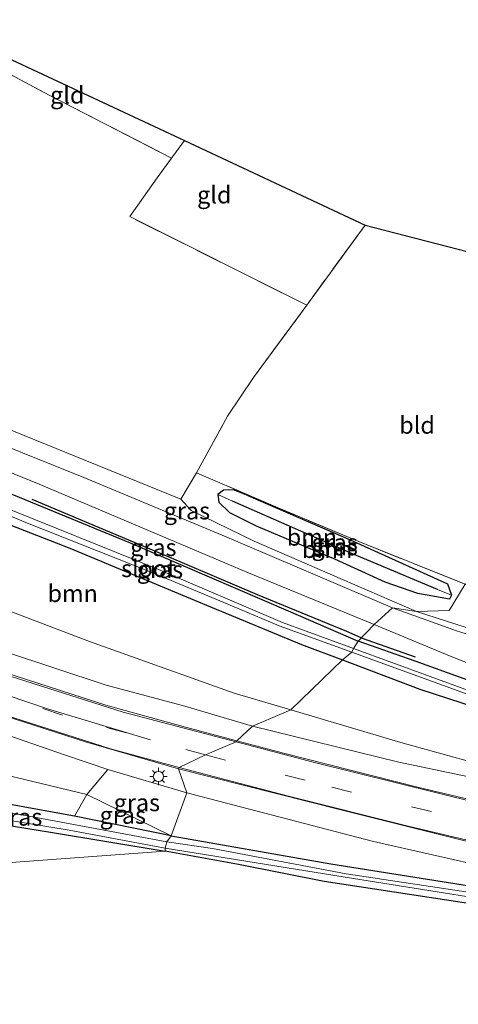
# Model space of a CAD drawing. Units: metres. Extents: x 189994 to 200000, y 406249 to 412503.
# Drawn here: x 190226 to 190290, y 410295 to 410439 of the extents above; entities that cross this region are included whole.
import ezdxf
from ezdxf.enums import TextEntityAlignment as Align

# ---------------------------------------------------------------- set-up
doc = ezdxf.new("R2010")
doc.units = ezdxf.units.M
doc.linetypes.add('IE-TERREINAFSCHEIDING', pattern=[10, 8, -2])
doc.linetypes.add('VW-3-9_STREEP', pattern=[12, 3, -9])
doc.layers.get('0').update_dxf_attribs({"lineweight": 25})
for name, color, linetype in [('B-ME-GR-BOMENRIJ-L-B1', 10, 'Continuous'), ('B-ME-GW-INSTEEKWATERGANG-L-B1', 10, 'Continuous'), ('B-ME-GW-WATERGANG-GREPPEL-L-B1', 10, 'Continuous'), ('B-ME-KG-KADASTRAAL-OPNAMEDTMGRENS-L-B1', 10, 'Continuous')]:
    doc.layers.add(name, color=color, linetype=linetype)
for name, color, linetype, lineweight in [('B-ME-GR-BOOM-GV-B6', 93, 'Continuous', 18), ('B-ME-GW-KRUINLIJN-L-B1', 93, 'Continuous', 18), ('B-ME-GW-TEENLIJN-L-B1', 93, 'Continuous', 18), ('B-ME-IE-GRASLAND-GV-B6', 93, 'Continuous', 18), ('B-ME-IE-GRONDWERKLIJN-GROND_INGERICHT-GV-B6', 253, 'Continuous', 18), ('B-ME-IE-HULPGEOMETRIE-L-B1', 53, 'Continuous', 18), ('B-ME-IE-MEUBILAIR_WEGMEUBILAIR-LICHTMAST-S-B1', 8, 'Continuous', 18), ('B-ME-IE-TERREINAFSCHEIDING-RASTERHEKWERK-L-B1', 8, 'IE-TERREINAFSCHEIDING', 18), ('B-ME-OG-WATER-GV-B6', 153, 'Continuous', 18), ('B-ME-VH-VERH_SOORT-BITUMEN-GV-B6', 8, 'IE-TERREINAFSCHEIDING-NATUURLIJK-HOUTWAL', 18), ('B-ME-VW-MARKERING-39STREEP-015-L-B1', 255, 'VW-3-9_STREEP', 18), ('B-ME-VW-MARKERING-STREEP-015-L-B1', 7, 'Continuous', 18)]:
    doc.layers.add(name, color=color, linetype=linetype, lineweight=lineweight)
doc.styles.add('NLCS-ISO', font='NLCS-ISO.TTF')
doc.linetypes.add('IE-TERREINAFSCHEIDING-NATUURLIJK-HOUTWAL', pattern='A,7,-1.5,[67,NLCS.SHX,S=0.75,R=45,X=0,Y=0],-1.5,7,-1.5,[70,NLCS.SHX,S=0.75,R=0,X=0,Y=0],-1.5', length=20)

# ---------------------------------------------------------------- blocks, each defined once
blk = doc.blocks.new('lantaarnpaal')
for p, q in [((-0.75, 0), (-1.25, 0)), ((-0.88, 0.88), (-0.53, 0.53)), ((0, 0.75), (0, 1.25)), ((0.53, 0.53), (0.88, 0.88)), ((0.75, 0), (1.25, 0)), ((-0.53, -0.53), (-0.88, -0.88)), ((0, -0.75), (0, -1.25)), ((0.53, -0.53), (0.88, -0.88))]:
    blk.add_line(p, q)
blk.add_circle((0, 0), 0.75)

msp = doc.modelspace()

# ---------------------------------------------------------------- linework, layer by layer
at = {"layer": 'B-ME-GR-BOMENRIJ-L-B1'}
msp.add_line((190275.905, 410348.619, 11.994), (190283.747, 410345.832, 11.994), dxfattribs=at)
msp.add_polyline3d([(190275.905, 410348.619, 11.994), (190273.804, 410349.533, 12.007), (190260.769, 410354.866, 12.023), (190247.495, 410360.526, 12.055), (190227.851, 410368.817, 12.199)], dxfattribs=at)
at = {"layer": 'B-ME-GR-BOOM-GV-B6'}
for points in [[(190209.701, 410357.345, 12.327), (190212.229, 410356.963, 12.355), (190218.181, 410354.923, 12.251), (190236.209, 410348.037, 12.127), (190257.327, 410340.522, 12.127), (190265.617, 410338.064, 12.101), (190260.028, 410335.691, 13.358), (190249.787, 410338.734, 13.556), (190238.668, 410341.677, 13.931), (190223.805, 410346.613, 14.226), (190205.063, 410353.538, 14.821), (190196.729, 410356.706, 15.078), (190176.476, 410364.171, 15.618), (190152.794, 410374.724, 16.238), (190129.166, 410383.965, 16.913)], [(190291.071, 410356.432, 11.772), (190288.746, 410352.606, 12.004), (190283.976, 410352.45, 12.164), (190273.167, 410357.104, 12.194), (190260.247, 410362.711, 12.16), (190251.08, 410367.181, 12.223), (190249.532, 410368.833, 12.181), (190251.85, 410372.707, 11.991), (190263.776, 410367.594, 11.953), (190275.527, 410362.649, 11.869), (190291.071, 410356.432, 11.772)], [(190129.056, 410370.299, 16.828), (190166.815, 410354.967, 15.854), (190199.681, 410342.544, 15.019), (190216.48, 410337.079, 14.555), (190232.723, 410331.463, 14.142), (190238.9, 410329.376, 13.788)], [(190254.951, 410369.552, 12.115), (190255.115, 410368.401, 11.971), (190256.662, 410366.902, 11.931), (190260.555, 410364.93, 11.943), (190271.491, 410360.324, 11.931), (190279.406, 410356.701, 11.931), (190284.158, 410355.074, 11.819), (190288.803, 410354.242, 11.759), (190289.058, 410354.836, 11.731), (190288.486, 410356.467, 11.704), (190274.278, 410362.894, 11.865), (190259.35, 410369.363, 11.887), (190257.244, 410370.185, 11.915), (190255.796, 410370.149, 12.003), (190254.951, 410369.552, 12.115)], [(190209.701, 410357.345, 12.327), (190213.284, 410362.721, 12.191), (190217.575, 410368.364, 12.015), (190218.422, 410367.407, 11.967), (190221.822, 410366.181, 11.931), (190233.344, 410361.674, 11.847), (190252.696, 410353.596, 11.783), (190267.187, 410347.644, 11.871), (190273.17, 410345.381, 11.868), (190265.617, 410338.064, 12.101), (190257.327, 410340.522, 12.127), (190236.209, 410348.037, 12.127), (190218.181, 410354.923, 12.251), (190212.229, 410356.963, 12.355), (190209.701, 410357.345, 12.327)], [(190238.9, 410329.376, 13.788), (190235.835, 410325.704, 12.025), (190209.479, 410332.029, 12.042), (190203.751, 410333.723, 12.164), (190202.078, 410335.284, 12.347), (190202.595, 410335.68, 12.626), (190203.132, 410337.108, 13.253), (190203.345, 410337.971, 13.617), (190203.147, 410338.433, 13.641), (190202.95, 410338.77, 14), (190202.167, 410339.093, 14.028), (190201.228, 410338.577, 13.597), (190200.77, 410337.505, 13.233), (190200.456, 410336.574, 12.758), (190200.6, 410335.884, 12.347), (190199.892, 410335.511, 12.43), (190197.766, 410335.946, 12.454), (190194.523, 410336.804, 12.287), (190164.443, 410346.124, 12.211), (190135.223, 410356.091, 12.279)], [(190291.071, 410356.432, 11.772), (190297.882, 410353.518, 11.883), (190305.359, 410352.642, 11.854), (190316.541, 410352.215, 11.824), (190329.698, 410351.443, 11.854), (190337.644, 410348.904, 11.892), (190344.303, 410344.972, 11.858), (190342.498, 410342.076, 12.331), (190338.613, 410344.013, 12.31), (190332.97, 410346.438, 12.31), (190325.86, 410347.735, 12.301), (190317.323, 410348.244, 12.276), (190308.004, 410348.319, 12.229), (190299.913, 410348.626, 12.229), (190292.425, 410349.703, 12.212), (190283.976, 410352.45, 12.164), (190288.746, 410352.606, 12.004), (190291.071, 410356.432, 11.772)], [(190273.17, 410345.381, 11.868), (190284.466, 410341.11, 11.863), (190300.734, 410335.774, 11.875), (190321.388, 410330.543, 11.815), (190336.972, 410327.307, 11.911), (190337.815, 410327.728, 11.911), (190337.981, 410324.847, 12.092), (190335.314, 410322.322, 12.207), (190331.874, 410320.657, 12.284), (190328.115, 410321.564, 12.079), (190313.385, 410325.341, 11.887), (190298.543, 410328.644, 12.003), (190281.663, 410333.307, 12.051), (190265.617, 410338.064, 12.101), (190273.17, 410345.381, 11.868)], [(190265.617, 410338.064, 12.101), (190281.663, 410333.307, 12.051), (190298.543, 410328.644, 12.003), (190313.385, 410325.341, 11.887), (190328.115, 410321.564, 12.079), (190331.874, 410320.657, 12.284), (190327.674, 410320.869, 12.378), (190316.833, 410323.103, 12.433), (190299.978, 410326.545, 12.604), (190281.388, 410330.461, 12.962), (190260.028, 410335.691, 13.358), (190265.617, 410338.064, 12.101)], [(190202.078, 410335.284, 12.347), (190203.751, 410333.723, 12.164), (190209.479, 410332.029, 12.042), (190235.835, 410325.704, 12.025), (190234.014, 410322.535, 11.447), (190208.771, 410327.138, 11.506), (190203.518, 410332.94, 12.194), (190202.078, 410335.284, 12.347)]]:
    msp.add_polyline3d(points, dxfattribs=at)
at = {"layer": 'B-ME-GW-INSTEEKWATERGANG-L-B1'}
for points in [[(190222.36, 410370.601, 12.095), (190218.797, 410371.741, 12.207), (190217.975, 410371.028, 12.187), (190217.575, 410368.364, 12.015), (190218.422, 410367.407, 11.967), (190221.822, 410366.181, 11.931), (190233.344, 410361.674, 11.847)], [(190222.36, 410370.601, 12.095), (190242.137, 410362.445, 12.105), (190265.205, 410352.516, 12.059), (190275.426, 410348.13, 11.873)], [(190259.35, 410369.363, 11.887), (190257.244, 410370.185, 11.915), (190255.796, 410370.149, 12.003), (190254.951, 410369.552, 12.115), (190255.115, 410368.401, 11.971), (190256.662, 410366.902, 11.931), (190260.555, 410364.93, 11.943), (190271.491, 410360.324, 11.931)], [(190259.35, 410369.363, 11.887), (190274.278, 410362.894, 11.865), (190288.486, 410356.467, 11.704)], [(190233.344, 410361.674, 11.847), (190252.696, 410353.596, 11.783), (190267.187, 410347.644, 11.871), (190273.17, 410345.381, 11.868)], [(190288.486, 410356.467, 11.704), (190289.058, 410354.836, 11.731), (190288.803, 410354.242, 11.759), (190284.158, 410355.074, 11.819), (190279.406, 410356.701, 11.931), (190271.491, 410360.324, 11.931)], [(190313.936, 410335.502, 11.847), (190304.705, 410338.184, 11.911), (190291.443, 410342.392, 11.955), (190283.774, 410345.196, 11.943), (190275.426, 410348.13, 11.873)], [(190273.17, 410345.381, 11.868), (190284.466, 410341.11, 11.863), (190300.734, 410335.774, 11.875), (190321.388, 410330.543, 11.815), (190336.972, 410327.307, 11.911), (190337.815, 410327.728, 11.911), (190338.373, 410329.65, 11.827), (190337.653, 410330.646, 11.823), (190331.854, 410331.369, 11.803)], [(190248.141, 410319.68, 11.447), (190234.014, 410322.535, 11.447), (190208.771, 410327.138, 11.506), (190204.68, 410327.408, 11.671), (190204.162, 410327.14, 11.705), (190203.743, 410326.078, 11.603), (190204.022, 410325.095, 11.485), (190204.365, 410324.72, 11.49), (190214.27, 410322.824, 11.363), (190230.497, 410320.231, 11.363), (190247.273, 410317.426, 11.346)], [(190248.141, 410319.68, 11.447), (190271.468, 410315.588, 11.483), (190307.962, 410309.801, 11.517), (190340.259, 410304.27, 11.517), (190362.213, 410299.622, 11.517), (190362.564, 410299.129, 11.517), (190362.836, 410298.219, 11.517), (190362.463, 410297.58, 11.521), (190362.077, 410297.379, 11.521), (190349.369, 410299.674, 11.521), (190326.224, 410304.177, 11.5), (190298.273, 410308.762, 11.478), (190270.482, 410313.012, 11.478), (190257.985, 410315.513, 11.449), (190247.273, 410317.426, 11.346)]]:
    msp.add_polyline3d(points, dxfattribs=at)
at = {"layer": 'B-ME-GW-KRUINLIJN-L-B1'}
msp.add_line((190238.9, 410329.376, 13.788), (190250.425, 410325.966, 13.602), dxfattribs=at)
msp.add_polyline3d([(190250.425, 410325.966, 13.602), (190277.679, 410318.858, 12.988), (190303.536, 410313.023, 12.399), (190327.721, 410308.219, 12.131), (190353.875, 410303.129, 12.195), (190363.162, 410300.892, 12.08), (190363.853, 410299.996, 12.067), (190364.462, 410298.395, 11.93), (190363.854, 410297.217, 11.756), (190363.2, 410296.883, 11.709), (190349.369, 410299.674, 11.521)], dxfattribs=at)
at = {"layer": 'B-ME-GW-TEENLIJN-L-B1'}
for points in [[(190265.617, 410338.064, 12.101), (190257.327, 410340.522, 12.127), (190236.209, 410348.037, 12.127), (190218.181, 410354.923, 12.251), (190212.229, 410356.963, 12.355)], [(190331.874, 410320.657, 12.284), (190328.115, 410321.564, 12.079), (190313.385, 410325.341, 11.887), (190298.543, 410328.644, 12.003), (190281.663, 410333.307, 12.051), (190265.617, 410338.064, 12.101)], [(190202.078, 410335.284, 12.347), (190203.751, 410333.723, 12.164), (190209.479, 410332.029, 12.042), (190235.835, 410325.704, 12.025), (190248.141, 410319.68, 11.447)]]:
    msp.add_polyline3d(points, dxfattribs=at)
at = {"layer": 'B-ME-GW-WATERGANG-GREPPEL-L-B1'}
msp.add_polyline3d([(190287.037, 410355.646, 11.332), (190274.269, 410360.986, 11.204), (190257.119, 410368.531, 11.344)], dxfattribs=at)
at = {"layer": 'B-ME-IE-GRASLAND-GV-B6'}
for points in [[(190260.028, 410335.691, 13.358), (190257.708, 410333.534, 13.657), (190250.226, 410335.533, 13.86), (190238.607, 410338.768, 14.172), (190221.981, 410344.101, 14.547), (190207.282, 410349.146, 14.939), (190185.65, 410357.309, 15.496), (190165.896, 410365.117, 16.069), (190143.295, 410374.38, 16.639), (190120.155, 410384.346, 17.326)], [(190129.166, 410383.965, 16.913), (190152.794, 410374.724, 16.238), (190176.476, 410364.171, 15.618), (190196.729, 410356.706, 15.078), (190205.063, 410353.538, 14.821), (190223.805, 410346.613, 14.226), (190238.668, 410341.677, 13.931), (190249.787, 410338.734, 13.556), (190260.028, 410335.691, 13.358)], [(190283.976, 410352.45, 12.164), (190280.434, 410352.98, 12.202), (190255.562, 410363.61, 12.156), (190235.376, 410372.016, 12.257), (190217.206, 410379.329, 12.291), (190216.91, 410380.562, 12.265), (190217.53, 410381.838, 12.291), (190249.532, 410368.833, 12.181), (190251.08, 410367.181, 12.223), (190260.247, 410362.711, 12.16), (190273.167, 410357.104, 12.194), (190283.976, 410352.45, 12.164)], [(190112.542, 410381.063, 17.356), (190146.164, 410366.609, 16.474), (190180.741, 410352.802, 15.631), (190204.685, 410343.92, 14.99), (190220.64, 410338.238, 14.572), (190235.629, 410333.385, 14.277), (190249.23, 410329.471, 13.86)], [(190213.284, 410362.721, 12.191), (190216.783, 410372.292, 12.271), (190217.977, 410375.459, 12.271), (190228.843, 410371.061, 12.253), (190259.169, 410358.183, 12.249), (190277.791, 410350.542, 12.181), (190275.426, 410348.13, 11.873), (190265.205, 410352.516, 12.059), (190242.137, 410362.445, 12.105), (190222.36, 410370.601, 12.095), (190218.797, 410371.741, 12.207), (190217.975, 410371.028, 12.187), (190217.575, 410368.364, 12.015), (190213.284, 410362.721, 12.191)], [(190222.36, 410370.601, 12.095), (190242.137, 410362.445, 12.105), (190265.205, 410352.516, 12.059), (190275.426, 410348.13, 11.873), (190274.782, 410347.04, 11.083), (190264.407, 410350.83, 11.06), (190245.952, 410358.704, 11.012), (190222.491, 410368.176, 11.064)], [(190249.23, 410329.471, 13.86), (190250.425, 410325.966, 13.602), (190238.9, 410329.376, 13.788), (190232.723, 410331.463, 14.142), (190216.48, 410337.079, 14.555), (190199.681, 410342.544, 15.019), (190166.815, 410354.967, 15.854), (190129.056, 410370.299, 16.828)], [(190254.951, 410369.552, 12.115), (190255.796, 410370.149, 12.003), (190257.244, 410370.185, 11.915), (190259.35, 410369.363, 11.887), (190274.278, 410362.894, 11.865), (190288.486, 410356.467, 11.704), (190289.058, 410354.836, 11.731), (190287.037, 410355.646, 11.332), (190274.269, 410360.986, 11.204), (190257.119, 410368.531, 11.344), (190254.951, 410369.552, 12.115)], [(190254.951, 410369.552, 12.115), (190257.119, 410368.531, 11.344), (190274.269, 410360.986, 11.204), (190287.037, 410355.646, 11.332), (190289.058, 410354.836, 11.731), (190288.803, 410354.242, 11.759), (190284.158, 410355.074, 11.819), (190279.406, 410356.701, 11.931), (190271.491, 410360.324, 11.931), (190260.555, 410364.93, 11.943), (190256.662, 410366.902, 11.931), (190255.115, 410368.401, 11.971), (190254.951, 410369.552, 12.115)], [(190219.074, 410368.695, 11.076), (190226.902, 410365.453, 11.1), (190245.473, 410358.073, 11.064), (190257.919, 410352.896, 11.06), (190263.892, 410350.355, 10.992), (190274.522, 410346.495, 10.993), (190273.17, 410345.381, 11.868), (190267.187, 410347.644, 11.871), (190252.696, 410353.596, 11.783), (190233.344, 410361.674, 11.847), (190221.822, 410366.181, 11.931)], [(190295.483, 410347.858, 12.254), (190289.822, 410349.612, 12.246), (190280.434, 410352.98, 12.202), (190283.976, 410352.45, 12.164)], [(190283.976, 410352.45, 12.164), (190292.425, 410349.703, 12.212)], [(190291.443, 410342.392, 11.955), (190283.774, 410345.196, 11.943), (190275.426, 410348.13, 11.873), (190277.791, 410350.542, 12.181)], [(190277.791, 410350.542, 12.181), (190288.785, 410345.971, 12.203), (190294.184, 410343.843, 12.224)], [(190291.576, 410340.905, 11.12), (190274.782, 410347.04, 11.083), (190275.426, 410348.13, 11.873)], [(190275.426, 410348.13, 11.873), (190283.774, 410345.196, 11.943), (190291.443, 410342.392, 11.955)], [(190300.734, 410335.774, 11.875), (190284.466, 410341.11, 11.863), (190273.17, 410345.381, 11.868), (190274.522, 410346.495, 10.993), (190293.092, 410339.752, 10.996)], [(190303.961, 410322.069, 12.749), (190284.128, 410326.802, 13.094), (190264.56, 410331.744, 13.474), (190257.708, 410333.534, 13.657), (190260.028, 410335.691, 13.358), (190281.388, 410330.461, 12.962), (190299.978, 410326.545, 12.604)], [(190250.425, 410325.966, 13.602), (190248.141, 410319.68, 11.447), (190235.835, 410325.704, 12.025), (190238.9, 410329.376, 13.788), (190250.425, 410325.966, 13.602)], [(190249.23, 410329.471, 13.86), (190273.127, 410323.425, 13.269), (190293.153, 410318.418, 12.894), (190316.756, 410313.12, 12.527), (190340.019, 410308.231, 12.404), (190355.662, 410304.919, 12.378), (190364.866, 410302.92, 12.378), (190366.322, 410302.315, 12.378), (190367.152, 410301.047, 12.361), (190367.295, 410300.079, 12.323), (190367.324, 410299.368, 12.314), (190366.59, 410296.551, 11.981), (190363.2, 410296.883, 11.709), (190363.854, 410297.217, 11.756), (190364.462, 410298.395, 11.93), (190363.853, 410299.996, 12.067), (190363.162, 410300.892, 12.08), (190353.875, 410303.129, 12.195), (190327.721, 410308.219, 12.131), (190303.536, 410313.023, 12.399), (190277.679, 410318.858, 12.988), (190250.425, 410325.966, 13.602), (190249.23, 410329.471, 13.86)], [(190248.141, 410319.68, 11.447), (190247.492, 410318.797, 11.026), (190205.343, 410326.64, 11.026), (190204.895, 410326.412, 11.026), (190204.652, 410325.978, 11.026), (190204.722, 410325.503, 11.026), (190204.999, 410325.228, 11.026), (190205.293, 410325.071, 11.026), (190233.255, 410320.513, 11.026), (190247.248, 410317.862, 11.026), (190247.273, 410317.426, 11.346), (190230.497, 410320.231, 11.363), (190214.27, 410322.824, 11.363), (190204.365, 410324.72, 11.49), (190204.022, 410325.095, 11.485), (190203.743, 410326.078, 11.603), (190204.162, 410327.14, 11.705), (190204.68, 410327.408, 11.671), (190208.771, 410327.138, 11.506), (190234.014, 410322.535, 11.447), (190248.141, 410319.68, 11.447)], [(190250.425, 410325.966, 13.602), (190277.679, 410318.858, 12.988), (190303.536, 410313.023, 12.399), (190327.721, 410308.219, 12.131), (190353.875, 410303.129, 12.195), (190363.162, 410300.892, 12.08), (190363.853, 410299.996, 12.067), (190364.462, 410298.395, 11.93), (190363.854, 410297.217, 11.756), (190363.2, 410296.883, 11.709), (190349.369, 410299.674, 11.521), (190362.077, 410297.379, 11.521), (190362.463, 410297.58, 11.521), (190362.836, 410298.219, 11.517), (190362.564, 410299.129, 11.517), (190362.213, 410299.622, 11.517), (190340.259, 410304.27, 11.517), (190307.962, 410309.801, 11.517), (190271.468, 410315.588, 11.483), (190248.141, 410319.68, 11.447), (190250.425, 410325.966, 13.602)], [(190248.141, 410319.68, 11.447), (190234.014, 410322.535, 11.447), (190235.835, 410325.704, 12.025), (190248.141, 410319.68, 11.447)], [(190301.86, 410309.9, 11.027), (190273.679, 410314.144, 11.027), (190254.196, 410317.853, 11.027), (190247.492, 410318.797, 11.026), (190248.141, 410319.68, 11.447)], [(190248.141, 410319.68, 11.447), (190271.468, 410315.588, 11.483), (190307.962, 410309.801, 11.517)], [(190298.273, 410308.762, 11.478), (190270.482, 410313.012, 11.478), (190257.985, 410315.513, 11.449), (190247.273, 410317.426, 11.346), (190247.248, 410317.862, 11.026), (190273.543, 410313.644, 11.027), (190305.907, 410308.507, 11.027)]]:
    msp.add_polyline3d(points, dxfattribs=at)
at = {"layer": 'B-ME-IE-GRONDWERKLIJN-GROND_INGERICHT-GV-B6'}
for points in [[(190223.414, 410433.689, 11.911), (190250.104, 410421.212, 11.879), (190248.207, 410418.66, 11.928), (190230.414, 410427.814, 12.042), (190222.267, 410432.151, 11.945), (190223.414, 410433.689, 11.911)], [(190222.267, 410432.151, 11.945), (190230.414, 410427.814, 12.042), (190248.207, 410418.66, 11.928), (190246.102, 410415.791, 11.966), (190242.089, 410410.102, 12.19), (190267.925, 410397.173, 11.941), (190260.137, 410386.626, 12.008), (190256.378, 410380.965, 12.042), (190251.85, 410372.707, 11.991), (190249.532, 410368.833, 12.181), (190217.53, 410381.838, 12.291)], [(190250.104, 410421.212, 11.879), (190276.489, 410408.878, 11.877), (190267.925, 410397.173, 11.941), (190242.089, 410410.102, 12.19), (190246.102, 410415.791, 11.966), (190248.207, 410418.66, 11.928), (190250.104, 410421.212, 11.879)], [(190291.071, 410356.432, 11.772), (190275.527, 410362.649, 11.869), (190263.776, 410367.594, 11.953), (190251.85, 410372.707, 11.991), (190256.378, 410380.965, 12.042), (190260.137, 410386.626, 12.008), (190267.925, 410397.173, 11.941), (190276.489, 410408.878, 11.877), (190322.648, 410396.915, 11.78), (190367.554, 410389.832, 11.789), (190291.071, 410356.432, 11.772)], [(190123.783, 410339.335, 11.236), (190139.386, 410336.643, 11.203), (190162.592, 410332.695, 11.169), (190189.231, 410327.677, 11.19), (190191.958, 410327.053, 11.291), (190193.321, 410326.716, 11.46), (190195.664, 410325.435, 11.819), (190197.514, 410325.003, 11.871), (190197.681, 410324.42, 11.811), (190197.569, 410323.922, 11.611), (190199.691, 410323.434, 11.581), (190202.071, 410323.61, 11.485), (190204.365, 410324.72, 11.49), (190214.27, 410322.824, 11.363), (190230.497, 410320.231, 11.363), (190247.273, 410317.426, 11.346)], [(190113.267, 410293.009, 11.089), (190160.651, 410311.077, 11.258), (190247.273, 410317.426, 11.346), (190257.985, 410315.513, 11.449), (190270.482, 410313.012, 11.478), (190298.273, 410308.762, 11.478)], [(190247.273, 410317.426, 11.346), (190160.651, 410311.077, 11.258), (190113.267, 410293.009, 11.089)]]:
    msp.add_polyline3d(points, dxfattribs=at)
at = {"layer": 'B-ME-IE-HULPGEOMETRIE-L-B1'}
for p, q in [((190257.119, 410368.531, 11.344), (190254.951, 410369.552, 12.115)), ((190287.037, 410355.646, 11.332), (190289.058, 410354.836, 11.731))]:
    msp.add_line(p, q, dxfattribs=at)
msp.add_polyline3d([(190291.071, 410356.432, 11.772), (190288.746, 410352.606, 12.004), (190283.976, 410352.45, 12.164), (190280.434, 410352.98, 12.202), (190277.791, 410350.542, 12.181), (190275.426, 410348.13, 11.873), (190274.782, 410347.04, 11.083), (190274.522, 410346.495, 10.993), (190273.17, 410345.381, 11.868), (190265.617, 410338.064, 12.101), (190260.028, 410335.691, 13.358), (190257.708, 410333.534, 13.657), (190257.631, 410333.385, 13.64), (190253.155, 410331.494, 13.817), (190249.299, 410329.639, 13.86), (190249.23, 410329.471, 13.86), (190250.425, 410325.966, 13.602), (190248.141, 410319.68, 11.447), (190247.492, 410318.797, 11.026), (190247.248, 410317.862, 11.026), (190247.273, 410317.426, 11.346), (190160.651, 410311.077, 11.258), (190113.267, 410293.009, 11.089)], dxfattribs=at)
at = {"layer": 'B-ME-IE-TERREINAFSCHEIDING-RASTERHEKWERK-L-B1'}
for points in [[(190223.414, 410433.689, 11.911), (190222.267, 410432.151, 11.945), (190230.414, 410427.814, 12.042), (190248.207, 410418.66, 11.928)], [(190276.489, 410408.878, 11.877), (190267.925, 410397.173, 11.941), (190242.089, 410410.102, 12.19), (190246.102, 410415.791, 11.966), (190248.207, 410418.66, 11.928), (190250.104, 410421.212, 11.879)], [(190291.071, 410356.432, 11.772), (190275.527, 410362.649, 11.869), (190263.776, 410367.594, 11.953), (190251.85, 410372.707, 11.991), (190256.378, 410380.965, 12.042), (190260.137, 410386.626, 12.008), (190267.925, 410397.173, 11.941)]]:
    msp.add_polyline3d(points, dxfattribs=at)
at = {"layer": 'B-ME-KG-KADASTRAAL-OPNAMEDTMGRENS-L-B1'}
msp.add_polyline3d([(190112.859, 410678.964, 11.258), (190136.565, 410601.207, 11.299), (190136.944, 410599.967, 10.549), (190137.211, 410599.088, 10.549), (190137.238, 410599.001, 10.929), (190132.436, 410591.746, 11.3), (190129.547, 410587.382, 11.205), (190128.709, 410586.115, 10.326), (190127.487, 410584.27, 10.326), (190126.756, 410583.165, 11.111), (190099.577, 410542.103, 11.396), (190090.525, 410528.427, 11.468), (190093.825, 410497.474, 11.637), (190100.621, 410489.942, 11.684), (190171.014, 410457.839, 11.637), (190172.122, 410457.334, 11.082), (190173.251, 410456.821, 11.726), (190223.414, 410433.689, 11.911), (190250.104, 410421.212, 11.879), (190276.489, 410408.878, 11.877), (190322.648, 410396.915, 11.78), (190367.554, 410389.832, 11.789)], dxfattribs=at)
at = {"layer": 'B-ME-OG-WATER-GV-B6'}
for points in [[(190274.782, 410347.04, 11.083), (190274.522, 410346.495, 10.993), (190263.892, 410350.355, 10.992), (190257.919, 410352.896, 11.06), (190245.473, 410358.073, 11.064), (190226.902, 410365.453, 11.1), (190219.074, 410368.695, 11.076), (190218.74, 410369.16, 11.076), (190218.947, 410369.635, 11.076), (190219.798, 410369.533, 11.076), (190222.491, 410368.176, 11.064), (190245.952, 410358.704, 11.012), (190264.407, 410350.83, 11.06), (190274.782, 410347.04, 11.083)], [(190274.782, 410347.04, 11.083), (190291.576, 410340.905, 11.12), (190301.307, 410337.844, 11.12), (190315.818, 410333.735, 10.98), (190323.212, 410332.171, 10.956), (190336.486, 410329.643, 10.96), (190336.759, 410329.301, 10.96), (190336.137, 410328.93, 10.96), (190334.577, 410329.325, 10.933), (190318.742, 410332.455, 10.992), (190307.56, 410335.362, 10.996), (190293.092, 410339.752, 10.996), (190274.522, 410346.495, 10.993), (190274.782, 410347.04, 11.083)], [(190247.492, 410318.797, 11.026), (190247.248, 410317.862, 11.026), (190233.255, 410320.513, 11.026), (190205.293, 410325.071, 11.026), (190204.999, 410325.228, 11.026), (190204.722, 410325.503, 11.026), (190204.652, 410325.978, 11.026), (190204.895, 410326.412, 11.026), (190205.343, 410326.64, 11.026), (190247.492, 410318.797, 11.026)], [(190362.138, 410298.411, 11.027), (190361.885, 410298.256, 11.027), (190328.542, 410304.925, 11.027), (190305.907, 410308.507, 11.027), (190273.543, 410313.644, 11.027), (190247.248, 410317.862, 11.026), (190247.492, 410318.797, 11.026), (190254.196, 410317.853, 11.027), (190273.679, 410314.144, 11.027), (190301.86, 410309.9, 11.027), (190321.925, 410306.947, 11.027), (190350.521, 410301.638, 11.027), (190361.902, 410299.146, 11.027), (190362.11, 410298.964, 11.027), (190362.235, 410298.623, 11.027), (190362.138, 410298.411, 11.027)]]:
    msp.add_polyline3d(points, dxfattribs=at)
at = {"layer": 'B-ME-VH-VERH_SOORT-BITUMEN-GV-B6'}
for points in [[(190130.198, 410416.027, 12.283), (190151.386, 410406.606, 12.245), (190171.509, 410398.743, 12.228), (190173.764, 410397.785, 12.227), (190178.868, 410395.617, 12.225), (190182.053, 410394.264, 12.224), (190188.411, 410391.699, 12.253), (190211.108, 410381.649, 12.261), (190217.206, 410379.329, 12.291), (190235.376, 410372.016, 12.257), (190255.562, 410363.61, 12.156), (190280.434, 410352.98, 12.202), (190277.791, 410350.542, 12.181), (190259.169, 410358.183, 12.249), (190228.843, 410371.061, 12.253), (190217.977, 410375.459, 12.271), (190213.395, 410377.314, 12.271), (190210.679, 410378.413, 12.232), (190187.373, 410388.077, 12.228), (190158.298, 410399.684, 12.236), (190127.875, 410413.016, 12.337)], [(190120.155, 410384.346, 17.326), (190143.295, 410374.38, 16.639), (190165.896, 410365.117, 16.069), (190185.65, 410357.309, 15.496), (190207.282, 410349.146, 14.939), (190221.981, 410344.101, 14.547), (190238.607, 410338.768, 14.172), (190250.226, 410335.533, 13.86), (190257.708, 410333.534, 13.657)], [(190257.708, 410333.534, 13.657), (190257.631, 410333.385, 13.64), (190253.155, 410331.494, 13.817), (190249.299, 410329.639, 13.86), (190249.23, 410329.471, 13.86), (190235.629, 410333.385, 14.277), (190220.64, 410338.238, 14.572), (190204.685, 410343.92, 14.99), (190180.741, 410352.802, 15.631), (190146.164, 410366.609, 16.474), (190112.542, 410381.063, 17.356)], [(190294.184, 410343.843, 12.224), (190288.785, 410345.971, 12.203), (190277.791, 410350.542, 12.181), (190280.434, 410352.98, 12.202), (190289.822, 410349.612, 12.246), (190295.483, 410347.858, 12.254)], [(190293.153, 410318.418, 12.894), (190273.127, 410323.425, 13.269), (190249.23, 410329.471, 13.86), (190249.299, 410329.639, 13.86), (190253.155, 410331.494, 13.817), (190257.631, 410333.385, 13.64), (190257.708, 410333.534, 13.657), (190264.56, 410331.744, 13.474), (190284.128, 410326.802, 13.094), (190303.961, 410322.069, 12.749)]]:
    msp.add_polyline3d(points, dxfattribs=at)
at = {"layer": 'B-ME-VW-MARKERING-39STREEP-015-L-B1'}
for points in [[(190253.155, 410331.494, 13.817), (190232.265, 410337.303, 14.294), (190210.143, 410344.819, 14.914), (190186.499, 410353.593, 15.487), (190165.924, 410361.626, 16.065), (190136.798, 410373.625, 16.828), (190110.329, 410385.066, 17.588), (190084.265, 410396.601, 18.068), (190064.502, 410405.27, 18.33), (190053.196, 410410.181, 18.457)], [(190253.155, 410331.494, 13.817), (190271.58, 410326.796, 13.346), (190294.201, 410321.231, 12.919), (190316.659, 410316.271, 12.591), (190339.284, 410311.344, 12.519), (190361.421, 410306.712, 12.489), (190378.487, 410303.113, 12.506), (190391.649, 410300.087, 12.472), (190405.929, 410296.24, 12.463), (190420.088, 410291.905, 12.472), (190433.381, 410287.177, 12.493), (190442.763, 410283.474, 12.514), (190456.059, 410278.009, 12.463)]]:
    msp.add_polyline3d(points, dxfattribs=at)
at = {"layer": 'B-ME-VW-MARKERING-STREEP-015-L-B1'}
for points in [[(190257.631, 410333.385, 13.64), (190241.149, 410337.759, 14.062), (190223.692, 410343.285, 14.496), (190206.647, 410349.323, 14.986), (190188.053, 410356.3, 15.428), (190170.018, 410363.243, 15.939), (190147.46, 410372.438, 16.487), (190126.144, 410381.541, 17.162), (190101.937, 410392.085, 17.807), (190081.281, 410401.196, 18.153), (190061.85, 410409.79, 18.372), (190051.975, 410413.981, 18.463)], [(190053.111, 410410.446, 18.455), (190076.51, 410400.221, 18.233), (190104.538, 410387.87, 17.672), (190135.747, 410374.302, 16.807), (190167.6, 410361.204, 15.985), (190195.354, 410350.52, 15.293), (190212.359, 410344.206, 14.846), (190230.076, 410338.222, 14.399), (190245.107, 410333.692, 14.003)], [(190054.27, 410406.835, 18.396), (190075.489, 410397.518, 18.161), (190100.248, 410386.659, 17.769), (190128.447, 410374.36, 17.022), (190160.211, 410361.122, 16.221), (190186.241, 410350.893, 15.555), (190207.61, 410343.024, 15.002), (190221.167, 410338.17, 14.61), (190239.29, 410332.373, 14.172), (190249.299, 410329.639, 13.86)], [(190332.011, 410315.739, 12.612), (190320.856, 410318.089, 12.642), (190310.387, 410320.484, 12.689), (190298.706, 410323.042, 12.791), (190287.128, 410325.922, 12.953), (190269.048, 410330.366, 13.367), (190257.631, 410333.385, 13.64)], [(190249.299, 410329.639, 13.86), (190265.286, 410325.478, 13.538), (190282.754, 410321.106, 13.145), (190297.908, 410317.51, 12.817), (190315.686, 410313.477, 12.557), (190331.273, 410310.197, 12.527), (190348.463, 410306.55, 12.45), (190363.252, 410303.393, 12.412), (190375.099, 410300.895, 12.425), (190378.74, 410300.199, 12.399), (190390.042, 410297.593, 12.416), (190401.803, 410294.389, 12.416), (190413.75, 410291.081, 12.421), (190420.533, 410288.844, 12.365)]]:
    msp.add_polyline3d(points, dxfattribs=at)

# ---------------------------------------------------------------- block references
at = {"layer": 'B-ME-IE-MEUBILAIR_WEGMEUBILAIR-LICHTMAST-S-B1', "rotation": 90}
msp.add_blockref('lantaarnpaal', (190246.284, 410328.346, 13.923), dxfattribs=at)

# ---------------------------------------------------------------- texts
at = {"layer": 'B-ME-GR-BOOM-GV-B6', "ltscale": 0.2, "style": 'NLCS-ISO'}
for p in [(190268.6869, 410363.3048), (190270.913, 410361.5181), (190233.7643, 410355.0778)]:
    msp.add_text('bmn', height=2.5, dxfattribs=at).set_placement(p, align=Align.MIDDLE_CENTER)
at = {"layer": 'B-ME-IE-GRASLAND-GV-B6', "ltscale": 0.2, "style": 'NLCS-ISO'}
for p in [(190250.443, 410367.144), (190272.0045, 410362.5105), (190245.5375, 410361.7945), (190272.0045, 410361.897), (190246.5005, 410358.561), (190243.13, 410324.528), (190225.942, 410322.417), (190241.0775, 410322.692)]:
    msp.add_text('gras', height=2.5, dxfattribs=at).set_placement(p, align=Align.MIDDLE_CENTER)
at = {"layer": 'B-ME-IE-GRONDWERKLIJN-GROND_INGERICHT-GV-B6', "ltscale": 0.2, "style": 'NLCS-ISO'}
for s, p in [('gld', (190232.97, 410427.8692)), ('gld', (190254.4314, 410413.2897)), ('bld', (190284.0387, 410379.6548))]:
    msp.add_text(s, height=2.5, dxfattribs=at).set_placement(p, align=Align.MIDDLE_CENTER)
at = {"layer": 'B-ME-OG-WATER-GV-B6', "ltscale": 0.2, "style": 'NLCS-ISO'}
msp.add_text('sloot', height=2.5, dxfattribs=at).set_placement((190244.8344, 410358.7204), align=Align.MIDDLE_CENTER)

doc.saveas('drawing.dxf')
